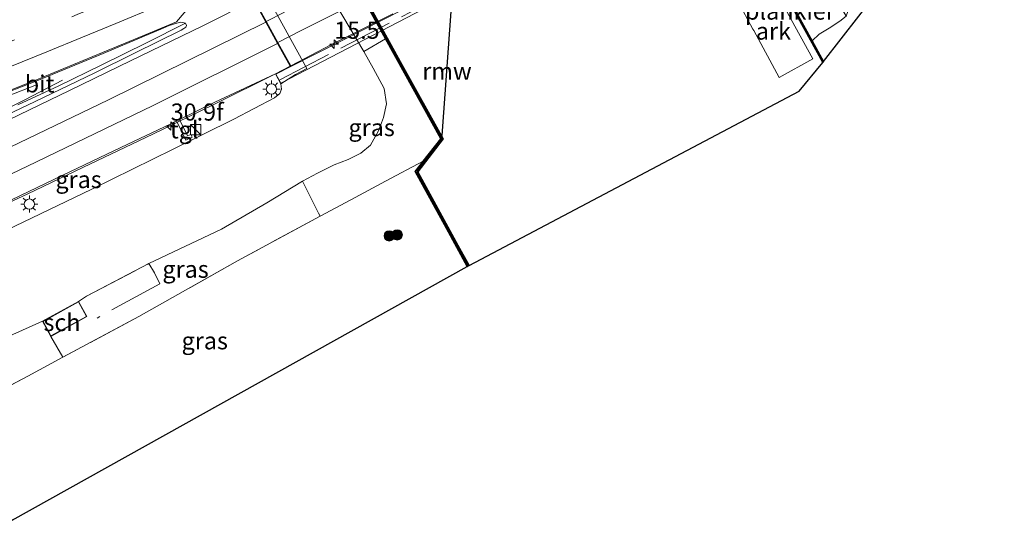
# Model space of a CAD drawing. Units: metres. Extents: x 119997 to 130006, y 481249 to 487503.
# Drawn here: x 123064 to 123208, y 482363 to 482436 of the extents above; entities that cross this region are included whole.
import ezdxf
from ezdxf.enums import TextEntityAlignment as Align

# ---------------------------------------------------------------- set-up
doc = ezdxf.new("R2010")
doc.units = ezdxf.units.M
doc.linetypes.add('IE-TERREINAFSCHEIDING', pattern=[10, 8, -2])
doc.linetypes.add('VW-3-9_STREEP', pattern=[12, 3, -9])
doc.layers.get('0').update_dxf_attribs({"lineweight": 25})
for name, color, linetype, lineweight in [('B-ME-AL-OVERIG-GV-B6', 7, 'BV-GELEIDERAIL', 18), ('B-ME-AL-OVERIG-GV-B7', 7, 'BV-GELEIDERAIL', 18), ('B-ME-AM-KILOMETR-S-B1', 7, 'Continuous', 18), ('B-ME-AM-KILOMETR-S-B2', 7, 'Continuous', 18), ('B-ME-BV-GELEIDECONSTRUCTIE-GELEIDERAIL-L-B1', 213, 'BV-GELEIDERAIL', 18), ('B-ME-BV-GELEIDECONSTRUCTIE-GELEIDERAIL-L-B2', 213, 'BV-GELEIDERAIL', 18), ('B-ME-GR-BOOM-GV-B6', 93, 'Continuous', 18), ('B-ME-GR-BOOM-S-B1', 93, 'Continuous', 18), ('B-ME-GW-KRUINLIJN-L-B1', 93, 'Continuous', 18), ('B-ME-GW-TEENLIJN-L-B1', 93, 'Continuous', 18), ('B-ME-IE-GRASLAND-GV-B6', 93, 'Continuous', 18), ('B-ME-IE-GRONDWERKLIJN-GROND_INGERICHT-GV-B6', 253, 'Continuous', 18), ('B-ME-IE-INRICHTINGSELEMENT-S-B1', 253, 'Continuous', 18), ('B-ME-IE-MEUBILAIR_WEGMEUBILAIR-LICHTMAST-S-B1', 8, 'Continuous', 18), ('B-ME-IE-TERREINAFSCHEIDING-DOORGANG-L-B1', 8, 'IE-TERREINAFSCHEIDING-KUNSTMATIG-OPEN', 18), ('B-ME-IE-TERREINAFSCHEIDING-RASTERHEKWERK-L-B1', 8, 'IE-TERREINAFSCHEIDING', 18), ('B-ME-IE-TERREINAFSCHEIDING-RASTERHEKWERK-L-B2', 8, 'IE-TERREINAFSCHEIDING', 18), ('B-ME-KG-KADASTRAAL-DAKRAND-L-B1', 13, 'Continuous', 18), ('B-ME-KW-BRUG-GV-B7', 173, 'Continuous', 18), ('B-ME-KW-LANDHOOFD-GV-B6', 173, 'Continuous', 18), ('B-ME-OG-BEBOUWING-GV-B6', 173, 'Continuous', 18), ('B-ME-OG-WATER-GV-B6', 153, 'Continuous', 18), ('B-ME-VH-VERH_SOORT-BETON-OVERIG-GV-B6', 8, 'IE-TERREINAFSCHEIDING-NATUURLIJK-HOUTWAL', 18), ('B-ME-VH-VERH_SOORT-BITUMEN-GV-B6', 8, 'IE-TERREINAFSCHEIDING-NATUURLIJK-HOUTWAL', 18), ('B-ME-VH-VERH_SOORT-BITUMEN-GV-B7', 8, 'Continuous', 18), ('B-ME-VH-VERH_SOORT-KLINKERS-GV-B6', 8, 'IE-TERREINAFSCHEIDING-NATUURLIJK-HOUTWAL', 18), ('B-ME-VH-VERH_SOORT-TEGELS-GV-B6', 8, 'Continuous', 18), ('B-ME-VW-MARKERING-39STREEP-015-L-B1', 255, 'VW-3-9_STREEP', 18), ('B-ME-VW-MARKERING-39STREEP-015-L-B2', 255, 'VW-3-9_STREEP', 18), ('B-ME-VW-MARKERING-STREEP-015-L-B1', 7, 'Continuous', 18), ('B-ME-VW-MARKERING-STREEP-015-L-B2', 7, 'Continuous', 18), ('B-ME-VW-MARKERING-VERDRIJFSTRP-GV-B6', 7, 'Continuous', 18)]:
    doc.layers.add(name, color=color, linetype=linetype, lineweight=lineweight)
for name, color, linetype in [('B-ME-KG-KADASTRAAL-OPNAMEDTMGRENS-L-B1', 10, 'Continuous'), ('B-ME-KW-REMMINGWERK-L-B1', 10, 'Continuous'), ('B-ME-VV-KADEMUUR-GV-B6', 10, 'Continuous'), ('B-ME-VV-KADEMUUR-L-B1', 10, 'Continuous')]:
    doc.layers.add(name, color=color, linetype=linetype)
doc.styles.add('NLCS-ISO', font='NLCS-ISO.TTF')
doc.linetypes.add('BV-GELEIDERAIL', pattern='A,10,-3,[108,NLCS.SHX,S=1,R=0,X=0,Y=0],-3', length=16)
doc.linetypes.add('IE-TERREINAFSCHEIDING-KUNSTMATIG-OPEN', pattern='A,7,-1.5,[67,NLCS.SHX,S=0.75,R=0,X=0,Y=0],-1.5', length=10)
doc.linetypes.add('IE-TERREINAFSCHEIDING-NATUURLIJK-HOUTWAL', pattern='A,7,-1.5,[67,NLCS.SHX,S=0.75,R=45,X=0,Y=0],-1.5,7,-1.5,[70,NLCS.SHX,S=0.75,R=0,X=0,Y=0],-1.5', length=20)

# ---------------------------------------------------------------- blocks, each defined once
blk = doc.blocks.new('hecto')
for p, q in [((0, 0.625), (-0.625, 0)), ((0, -0.625), (0, 0.625)), ((-0.625, 0), (0.625, 0)), ((0.625, 0), (0, -0.625))]:
    blk.add_line(p, q)
blk = doc.blocks.new('boom')
h = blk.add_hatch(color=256)
edge = h.paths.add_edge_path()
edge.add_arc((0, 0), 0.75, 0, 360)
blk.add_circle((0, 0), 0.75)
blk = doc.blocks.new('kast')
blk.add_line((-0.75, -0.75), (0.75, 0.75))
blk.add_lwpolyline([(-0.75, 0.75), (0.75, 0.75), (0.75, -0.75), (-0.75, -0.75)], close=True)
blk = doc.blocks.new('lantaarnpaal')
for p, q in [((-0.75, 0), (-1.25, 0)), ((-0.88, 0.88), (-0.53, 0.53)), ((0, 0.75), (0, 1.25)), ((0.53, 0.53), (0.88, 0.88)), ((0.75, 0), (1.25, 0)), ((-0.53, -0.53), (-0.88, -0.88)), ((0, -0.75), (0, -1.25)), ((0.53, -0.53), (0.88, -0.88))]:
    blk.add_line(p, q)
blk.add_circle((0, 0), 0.75)

msp = doc.modelspace()

# ---------------------------------------------------------------- linework, layer by layer
at = {"layer": 'B-ME-AL-OVERIG-GV-B6'}
msp.add_polyline3d([(123174.707, 482427.848, 3.756), (123170.981, 482434.706, 3.754), (123170.865, 482434.919, 2.854), (123168.648, 482439, 2.854), (123173.561, 482441.669, 2.793), (123175.704, 482437.724, 2.778), (123175.936, 482437.297, 3.606), (123179.6, 482430.552, 3.633), (123174.707, 482427.848, 3.756)], dxfattribs=at)
at = {"layer": 'B-ME-BV-GELEIDECONSTRUCTIE-GELEIDERAIL-L-B1'}
for points in [[(123069.989, 482427.469, 7.363), (123064.506, 482424.603, 7.697), (123060.539, 482422.629, 7.9), (123056.791, 482420.771, 7.987), (123053.311, 482419.141, 8.03), (123049.249, 482417.224, 8.03), (123044.63, 482415.011, 8.016), (123038.656, 482412.339, 7.958), (123033.045, 482409.718, 7.914)], [(123039.325, 482398.727, 7.845), (123043.388, 482400.578, 7.883), (123050.675, 482404.076, 8.028), (123058.518, 482407.87, 8.144), (123064.963, 482410.878, 8.289), (123074.116, 482415.258, 8.333), (123083.22, 482419.568, 8.383), (123092.109, 482423.916, 8.376), (123101.129, 482428.366, 8.442)], [(123030.741, 482413.501, 8.038), (123036.817, 482415.643, 8.067), (123043.49, 482418.016, 8.103), (123048.914, 482420.137, 8.117), (123054.312, 482421.941, 7.9), (123056.632, 482422.783, 7.856), (123058.085, 482423.424, 7.798), (123061.965, 482425.115, 7.537), (123066.187, 482426.771, 7.349)]]:
    msp.add_polyline3d(points, dxfattribs=at)
at = {"layer": 'B-ME-BV-GELEIDECONSTRUCTIE-GELEIDERAIL-L-B2'}
msp.add_polyline3d([(123173.39, 482465.867, 8.371), (123168.785, 482463.454, 8.422), (123161.129, 482459.348, 8.422), (123155.427, 482456.293, 8.488), (123146.558, 482451.649, 8.442), (123140.412, 482448.434, 8.458), (123132.275, 482444.178, 8.447), (123125.341, 482440.621, 8.493), (123116.825, 482436.255, 8.483), (123110.871, 482433.247, 8.432), (123103.34, 482429.455, 8.478)], dxfattribs=at)
at = {"layer": 'B-ME-GR-BOOM-GV-B6'}
for points in [[(123181.185, 482430.153, 0.359), (123179.518, 482433.186, 0.346), (123180.548, 482434.156, 0.346), (123182, 482435.038, 0.346), (123183.58, 482436.069, 0.391), (123184.47, 482436.77, 0.457), (123185.045, 482438.43, 0.496), (123184.86, 482439.86, 0.52), (123184.352, 482441.407, 0.543), (123183.913, 482442.767, 0.546), (123184.231, 482444.407, 0.559), (123184.872, 482446.21, 0.565), (123185.183, 482447.654, 0.567), (123185.164, 482449.555, 0.565), (123185.007, 482450.893, 0.562), (123185.066, 482451.779, 0.562), (123186.62, 482453.695, 0.283), (123200.301, 482461.304, 0.78), (123210.069, 482467.256, 0.615)], [(123210.06, 482462.442, 0.528), (123202.086, 482458.046, 0.567), (123204.901, 482456.155, 0.541), (123201.827, 482453.891, 0.659), (123199.842, 482452.625, 0.615), (123198.159, 482450.868, 0.609), (123197.705, 482447.736, 0.565), (123197.978, 482446.834, 0.565), (123191.492, 482443.462, 0.539), (123181.185, 482430.153, 0.359)]]:
    msp.add_polyline3d(points, dxfattribs=at)
at = {"layer": 'B-ME-GW-KRUINLIJN-L-B1'}
msp.add_polyline3d([(123047.737, 482398.56, 7.021), (123063.049, 482406.128, 7.364), (123074.301, 482411.515, 7.422), (123086.182, 482417.401, 7.498), (123095.034, 482421.756, 7.553), (123100.98, 482424.884, 7.635), (123101.749, 482425.518, 7.706), (123102.018, 482426.158, 7.709), (123101.886, 482426.939, 7.778)], dxfattribs=at)
at = {"layer": 'B-ME-GW-TEENLIJN-L-B1'}
for p, q in [((123114.028, 482431.654, 0.27), (123115.388, 482429.2, 0.322)), ((123073.532, 482395.906, 0.41), (123072.366, 482395.138, 0.538))]:
    msp.add_line(p, q, dxfattribs=at)
for points in [[(123115.388, 482429.2, 0.322), (123116.99, 482426.237, 0.483), (123117.322, 482423.996, 0.267), (123116.902, 482421.996, 0.411), (123116.172, 482420.05, 0.339), (123115.015, 482417.971, 0.411), (123113.571, 482416.784, 0.555), (123111.72, 482415.865, 0.771), (123109.687, 482415.083, 0.843), (123107.264, 482413.891, 0.951), (123105.081, 482412.686, 0.915)], [(123082.642, 482400.674, 0.519), (123093.217, 482405.691, 0.915), (123099.87, 482409.548, 0.915), (123105.081, 482412.686, 0.915)], [(123048.723, 482383.735, 0.22), (123059.767, 482389.003, 0.183), (123067.095, 482392.248, 0.538)]]:
    msp.add_polyline3d(points, dxfattribs=at)
at = {"layer": 'B-ME-IE-GRASLAND-GV-B6'}
for points in [[(123076.262, 482495.149, 0.307), (123077.927, 482492.342, 0.2), (123114.028, 482431.654, 0.27), (123115.388, 482429.2, 0.322), (123116.99, 482426.237, 0.483), (123117.322, 482423.996, 0.267), (123116.902, 482421.996, 0.411), (123116.172, 482420.05, 0.339), (123115.015, 482417.971, 0.411), (123113.571, 482416.784, 0.555), (123111.72, 482415.865, 0.771), (123109.687, 482415.083, 0.843), (123107.264, 482413.891, 0.951), (123105.081, 482412.686, 0.915), (123099.87, 482409.548, 0.915), (123093.217, 482405.691, 0.915), (123082.642, 482400.674, 0.519), (123073.532, 482395.906, 0.41), (123072.366, 482395.138, 0.538), (123067.095, 482392.248, 0.538), (123059.767, 482389.003, 0.183)], [(123063.049, 482406.128, 7.364), (123074.301, 482411.515, 7.422), (123086.182, 482417.401, 7.498), (123095.034, 482421.756, 7.553), (123100.98, 482424.884, 7.635), (123101.749, 482425.518, 7.706), (123102.018, 482426.158, 7.709), (123101.886, 482426.939, 7.778), (123104.037, 482428.268, 6.023), (123105.723, 482429.145, 6.023), (123072.991, 482488.542, 4.72), (123071.263, 482487.751, 4.72), (123068.943, 482486.609, 6.212), (123068.611, 482487.351, 6.238), (123068.031, 482488.248, 6.24), (123067.141, 482488.503, 6.238), (123066.476, 482488.459, 6.209), (123055.176, 482483.539, 6.201)], [(123057.962, 482424.128, 7.369), (123066.009, 482427.272, 7.367), (123075.936, 482431.356, 7.348), (123081.924, 482433.862, 7.356), (123084.012, 482434.731, 7.375), (123085.602, 482435.411, 7.39), (123086.733, 482435.774, 7.346), (123087.235, 482435.894, 7.356), (123087.603, 482435.89, 7.348), (123087.979, 482435.748, 7.348), (123082.274, 482432.9, 7.388), (123075.646, 482429.627, 7.393), (123069.478, 482426.634, 7.382), (123063.492, 482423.833, 7.351)], [(123114.028, 482431.654, 0.27), (123117.191, 482433.488, 0.15), (123125.257, 482418.891, 0.123), (123122.715, 482415.619, 0.259), (123117.21, 482412.685, 0.254), (123112.13, 482409.977, 0.433), (123107.655, 482407.573, 0.456), (123107.415, 482408.023, 0.707), (123105.081, 482412.686, 0.915), (123107.264, 482413.891, 0.951), (123109.687, 482415.083, 0.843), (123111.72, 482415.865, 0.771), (123113.571, 482416.784, 0.555), (123115.015, 482417.971, 0.411), (123116.172, 482420.05, 0.339), (123116.902, 482421.996, 0.411), (123117.322, 482423.996, 0.267), (123116.99, 482426.237, 0.483), (123115.388, 482429.2, 0.322), (123114.028, 482431.654, 0.27)], [(123061.226, 482409.351, 7.477), (123070.059, 482413.591, 7.582), (123078.53, 482417.635, 7.622), (123085.819, 482421.086, 7.659), (123086.677, 482421.504, 7.653), (123088.045, 482418.694, 7.556), (123088.951, 482419.135, 7.556), (123088.752, 482419.543, 7.556), (123088.291, 482419.319, 7.556), (123087.121, 482421.721, 7.646), (123092.247, 482424.218, 7.688), (123101.126, 482428.371, 7.725), (123101.886, 482426.939, 7.778)], [(123101.886, 482426.939, 7.778), (123102.018, 482426.158, 7.709), (123101.749, 482425.518, 7.706), (123100.98, 482424.884, 7.635), (123095.034, 482421.756, 7.553), (123086.182, 482417.401, 7.498), (123074.301, 482411.515, 7.422), (123063.049, 482406.128, 7.364)], [(123052.445, 482377.614, 0.046), (123064.931, 482384.261, -0.006), (123070.052, 482387.008, 0.116), (123081.143, 482392.956, 0.38), (123095.574, 482401.084, 0.517), (123107.655, 482407.573, 0.456), (123112.13, 482409.977, 0.433), (123117.21, 482412.685, 0.254), (123122.715, 482415.619, 0.259), (123122.593, 482415.463, 0.259), (123121.548, 482414.118, 0.123), (123126.112, 482405.774, 0.233), (123129.129, 482400.256, 0.163), (123062.634, 482363.201, -0.097), (123052.445, 482377.614, 0.046)], [(123082.642, 482400.674, 0.519), (123093.217, 482405.691, 0.915), (123099.87, 482409.548, 0.915), (123105.081, 482412.686, 0.915), (123107.415, 482408.023, 0.707), (123107.655, 482407.573, 0.456), (123095.574, 482401.084, 0.517), (123081.143, 482392.956, 0.38), (123070.052, 482387.008, 0.116), (123068.307, 482390.038, 0.538), (123073.578, 482392.928, 0.538), (123072.366, 482395.138, 0.538), (123073.532, 482395.906, 0.41), (123082.642, 482400.674, 0.519)], [(123048.723, 482383.735, 0.22), (123059.767, 482389.003, 0.183), (123067.095, 482392.248, 0.538), (123068.307, 482390.038, 0.538), (123070.052, 482387.008, 0.116), (123064.931, 482384.261, -0.006), (123052.445, 482377.614, 0.046), (123048.723, 482383.735, 0.22)]]:
    msp.add_polyline3d(points, dxfattribs=at)
at = {"layer": 'B-ME-IE-GRONDWERKLIJN-GROND_INGERICHT-GV-B6'}
msp.add_polyline3d([(123179.518, 482433.186, 0.346), (123175.421, 482440.639, 0.309), (123176.528, 482441.595, 0.309), (123177.449, 482442.551, 0.341), (123178.138, 482443.498, 0.338), (123178.274, 482444.241, 0.343), (123177.992, 482444.942, 0.343), (123177.512, 482445.404, 0.399), (123179.064, 482446.208, 0.425), (123184.47, 482436.77, 0.457), (123183.58, 482436.069, 0.391), (123182, 482435.038, 0.346), (123180.548, 482434.156, 0.346), (123179.518, 482433.186, 0.346)], dxfattribs=at)
at = {"layer": 'B-ME-IE-TERREINAFSCHEIDING-DOORGANG-L-B1'}
msp.add_line((123105.081, 482412.686, 0.915), (123107.415, 482408.023, 0.707), dxfattribs=at)
at = {"layer": 'B-ME-IE-TERREINAFSCHEIDING-RASTERHEKWERK-L-B1'}
for p, q in [((123107.415, 482408.023, 0.707), (123107.655, 482407.573, 0.456)), ((123073.532, 482395.906, 0.41), (123082.642, 482400.674, 0.519)), ((123068.307, 482390.038, 0.538), (123070.052, 482387.008, 0.116))]:
    msp.add_line(p, q, dxfattribs=at)
for points in [[(123122.715, 482415.619, 0.259), (123117.21, 482412.685, 0.254), (123112.13, 482409.977, 0.433), (123107.655, 482407.573, 0.456), (123095.574, 482401.084, 0.517), (123081.143, 482392.956, 0.38), (123070.052, 482387.008, 0.116), (123064.931, 482384.261, -0.006), (123052.445, 482377.614, 0.046)], [(123082.642, 482400.674, 0.519), (123083.43, 482399.309, 0.785), (123084.237, 482397.727, 0.519), (123075.056, 482392.727, 0.345)]]:
    msp.add_polyline3d(points, dxfattribs=at)
at = {"layer": 'B-ME-IE-TERREINAFSCHEIDING-RASTERHEKWERK-L-B2'}
msp.add_polyline3d([(123101.773, 482427.487, 7.793), (123137.757, 482446.184, 7.87), (123173.818, 482464.829, 7.833)], dxfattribs=at)
at = {"layer": 'B-ME-KG-KADASTRAAL-DAKRAND-L-B1'}
msp.add_polyline3d([(123067.163, 482392.228, 3.274), (123072.346, 482395.07, 3.274), (123073.51, 482392.948, 3.274), (123068.327, 482390.106, 3.274), (123067.163, 482392.228, 3.274)], dxfattribs=at)
at = {"layer": 'B-ME-KG-KADASTRAAL-OPNAMEDTMGRENS-L-B1'}
msp.add_polyline3d([(123062.634, 482363.201, -0.097), (123129.129, 482400.256, 0.163), (123129.266, 482400.327, -0.128), (123129.4, 482400.396, -0.412), (123177.632, 482425.825, -0.412), (123181.074, 482430.029, -0.427), (123181.128, 482430.089, -0.046), (123181.185, 482430.153, 0.359), (123191.492, 482443.462, 0.539), (123197.978, 482446.834, 0.565), (123207.019, 482452.276, 0.541), (123209.51, 482453.722, 0.541), (123212.076, 482449.003, 0.541), (123217.893, 482452.261, 0.541), (123215.401, 482456.753, 0.433), (123243.541, 482472.152, 0.417), (123265.158, 482483.915, 0.484)], dxfattribs=at)
at = {"layer": 'B-ME-KW-BRUG-GV-B7'}
msp.add_polyline3d([(123103.34, 482429.455, 7.736), (123071.827, 482486.605, 6.191), (123069.52, 482485.575, 6.244), (123069.011, 482486.585, 6.212), (123143.148, 482520.573, 6.341), (123144.238, 482518.303, 6.357), (123142.156, 482517.339, 6.357), (123171.163, 482464.779, 7.71), (123173.341, 482465.957, 7.683), (123174.095, 482464.574, 7.683), (123101.907, 482427.006, 7.778), (123101.194, 482428.35, 7.725), (123103.34, 482429.455, 7.736)], dxfattribs=at)
at = {"layer": 'B-ME-KW-LANDHOOFD-GV-B6'}
msp.add_polyline3d([(123072.991, 482488.542, 4.72), (123105.723, 482429.145, 6.023), (123104.037, 482428.268, 6.023), (123101.886, 482426.939, 7.778), (123101.126, 482428.371, 7.725), (123103.271, 482429.476, 7.736), (123101.437, 482432.801, 7.645), (123099.706, 482435.941, 7.543), (123097.961, 482439.106, 7.475)], dxfattribs=at)
at = {"layer": 'B-ME-KW-REMMINGWERK-L-B1'}
msp.add_line((123125.49, 482419.392, 0.117), (123126.855, 482438.132, -0.007), dxfattribs=at)
at = {"layer": 'B-ME-OG-BEBOUWING-GV-B6'}
msp.add_polyline3d([(123068.307, 482390.038, 0.538), (123067.095, 482392.248, 0.538), (123072.366, 482395.138, 0.538), (123073.578, 482392.928, 0.538), (123068.307, 482390.038, 0.538)], dxfattribs=at)
at = {"layer": 'B-ME-OG-WATER-GV-B6'}
msp.add_polyline3d([(123124.168, 482520.995, -0.427), (123135.796, 482499.944, -0.427), (123155.952, 482463.493, -0.427), (123162.271, 482452.067, -0.427), (123167.959, 482441.788, -0.427), (123173.88, 482443.126, -0.427), (123181.074, 482430.029, -0.427), (123177.632, 482425.825, -0.412), (123129.4, 482400.396, -0.412), (123127.769, 482403.366, -0.412), (123121.905, 482414.079, -0.412), (123125.613, 482418.863, -0.412), (123119.583, 482429.76, -0.412), (123113.711, 482440.387, -0.412), (123107.358, 482451.887, -0.412), (123095.732, 482472.877, -0.412), (123089.067, 482484.947, -0.412), (123083.838, 482494.381, -0.412), (123080.531, 482500.358, -0.412), (123078.002, 482504.913, -0.412), (123125.325, 482522.819, -0.427), (123124.168, 482520.995, -0.427)], dxfattribs=at)
at = {"layer": 'B-ME-VH-VERH_SOORT-BETON-OVERIG-GV-B6'}
msp.add_polyline3d([(123063.492, 482423.833, 7.351), (123069.478, 482426.634, 7.382), (123075.646, 482429.627, 7.393), (123082.274, 482432.9, 7.388), (123087.979, 482435.748, 7.348), (123088.116, 482435.438, 7.348), (123088.034, 482435.205, 7.348), (123087.754, 482434.976, 7.348), (123087.348, 482434.742, 7.348), (123080.51, 482431.384, 7.411), (123074.735, 482428.544, 7.403), (123065.921, 482424.302, 7.39), (123058.831, 482420.93, 7.422)], dxfattribs=at)
at = {"layer": 'B-ME-VH-VERH_SOORT-BITUMEN-GV-B6'}
for points in [[(123063.006, 482441.278, 7.059), (123070.28, 482444.233, 7.067), (123077.014, 482446.948, 7.08), (123084.01, 482449.848, 7.111), (123090.487, 482452.66, 7.108), (123090.701, 482452.272, 7.119), (123092.362, 482449.26, 7.2), (123094.023, 482446.248, 7.282), (123095.672, 482443.258, 7.363), (123097.961, 482439.106, 7.475), (123099.706, 482435.941, 7.543), (123101.437, 482432.801, 7.645), (123103.271, 482429.476, 7.736), (123101.126, 482428.371, 7.725), (123092.247, 482424.218, 7.688), (123087.121, 482421.721, 7.646), (123086.677, 482421.504, 7.653), (123085.819, 482421.086, 7.659), (123078.53, 482417.635, 7.622), (123070.059, 482413.591, 7.582), (123061.226, 482409.351, 7.477)], [(123058.831, 482420.93, 7.422), (123065.921, 482424.302, 7.39), (123074.735, 482428.544, 7.403), (123080.51, 482431.384, 7.411), (123087.348, 482434.742, 7.348), (123087.754, 482434.976, 7.348), (123088.034, 482435.205, 7.348), (123088.116, 482435.438, 7.348), (123087.979, 482435.748, 7.348), (123087.603, 482435.89, 7.348), (123087.235, 482435.894, 7.356), (123086.733, 482435.774, 7.346), (123085.602, 482435.411, 7.39), (123084.012, 482434.731, 7.375), (123081.924, 482433.862, 7.356), (123075.936, 482431.356, 7.348), (123066.009, 482427.272, 7.367), (123057.962, 482424.128, 7.369)]]:
    msp.add_polyline3d(points, dxfattribs=at)
at = {"layer": 'B-ME-VH-VERH_SOORT-BITUMEN-GV-B7'}
msp.add_polyline3d([(123118.253, 482437.133, 7.641), (123113.785, 482434.89, 7.639), (123109.32, 482432.637, 7.636), (123103.359, 482429.524, 7.736), (123101.527, 482432.846, 7.646), (123099.796, 482435.985, 7.543), (123098.046, 482439.159, 7.475)], dxfattribs=at)
at = {"layer": 'B-ME-VH-VERH_SOORT-KLINKERS-GV-B6'}
msp.add_polyline3d([(123114.028, 482431.654, 0.27), (123077.927, 482492.342, 0.2), (123078.723, 482492.754, 0.101), (123081.358, 482494.117, 0.157), (123083.132, 482495.035, 0.113), (123117.191, 482433.488, 0.15), (123114.028, 482431.654, 0.27)], dxfattribs=at)
at = {"layer": 'B-ME-VH-VERH_SOORT-TEGELS-GV-B6'}
msp.add_polyline3d([(123086.677, 482421.504, 7.653), (123087.121, 482421.721, 7.646), (123088.291, 482419.319, 7.556), (123088.752, 482419.543, 7.556), (123088.951, 482419.135, 7.556), (123088.045, 482418.694, 7.556), (123086.677, 482421.504, 7.653)], dxfattribs=at)
at = {"layer": 'B-ME-VV-KADEMUUR-GV-B6'}
for points in [[(123129.4, 482400.396, -0.412), (123129.266, 482400.327, -0.128), (123129.129, 482400.256, 0.163), (123126.112, 482405.774, 0.233), (123121.548, 482414.118, 0.123), (123122.593, 482415.463, 0.259), (123122.715, 482415.619, 0.259), (123125.257, 482418.891, 0.123), (123117.191, 482433.488, 0.15), (123083.132, 482495.035, 0.113), (123077.715, 482504.804, 0.169), (123077.863, 482504.86, -0.13), (123078.002, 482504.913, -0.412), (123080.531, 482500.358, -0.412), (123083.838, 482494.381, -0.412), (123089.067, 482484.947, -0.412), (123095.732, 482472.877, -0.412), (123107.358, 482451.887, -0.412), (123113.711, 482440.387, -0.412), (123119.583, 482429.76, -0.412), (123125.613, 482418.863, -0.412), (123121.905, 482414.079, -0.412), (123127.769, 482403.366, -0.412), (123129.4, 482400.396, -0.412)], [(123175.421, 482440.639, 0.309), (123179.518, 482433.186, 0.346), (123181.185, 482430.153, 0.359), (123181.128, 482430.089, -0.046), (123181.074, 482430.029, -0.427), (123173.88, 482443.126, -0.427)]]:
    msp.add_polyline3d(points, dxfattribs=at)
at = {"layer": 'B-ME-VV-KADEMUUR-L-B1'}
for points in [[(123125.474, 482522.877, 0.142), (123124.265, 482520.975, 0.142), (123127.982, 482514.258, 0.142), (123161.958, 482452.817, 0.118), (123168.011, 482441.909, 0.307), (123173.916, 482443.212, 0.307), (123177.565, 482436.586, 0.307), (123180.138, 482431.889, 0.331), (123181.128, 482430.089, 0.307)], [(123077.863, 482504.86, 0.251), (123083.942, 482493.896, 0.251), (123091.729, 482479.815, 0.357), (123098.664, 482467.281, 0.357), (123107.735, 482450.873, 0.357), (123115.625, 482436.635, 0.357), (123121.565, 482425.863, 0.357), (123125.415, 482418.899, 0.357), (123121.74, 482414.105, 0.357), (123129.266, 482400.327, 0.357)]]:
    msp.add_polyline3d(points, dxfattribs=at)
at = {"layer": 'B-ME-VW-MARKERING-39STREEP-015-L-B1'}
msp.add_polyline3d([(123026.941, 482419.883, 7.196), (123038.988, 482424.188, 7.188), (123050.531, 482428.439, 7.172), (123060.221, 482432.201, 7.227), (123072.152, 482437.015, 7.29), (123082.7, 482441.439, 7.296), (123094.023, 482446.248, 7.282)], dxfattribs=at)
at = {"layer": 'B-ME-VW-MARKERING-39STREEP-015-L-B2'}
msp.add_polyline3d([(123099.777, 482436.019, 7.581), (123104.177, 482438.235, 7.602), (123108.333, 482440.339, 7.603), (123112.343, 482442.38, 7.601), (123116.354, 482444.42, 7.601), (123120.604, 482446.598, 7.611), (123124.604, 482448.658, 7.616), (123128.605, 482450.718, 7.625), (123132.987, 482453.008, 7.616), (123137.415, 482455.331, 7.613), (123141.831, 482457.649, 7.61), (123145.806, 482459.758, 7.599), (123149.782, 482461.867, 7.595), (123154.156, 482464.198, 7.587), (123158.118, 482466.332, 7.584), (123162.368, 482468.624, 7.583), (123166.318, 482470.779, 7.568), (123167.453, 482471.398, 7.56)], dxfattribs=at)
at = {"layer": 'B-ME-VW-MARKERING-STREEP-015-L-B1'}
for points in [[(123097.961, 482439.106, 7.475), (123090.526, 482435.398, 7.461), (123079.961, 482430.279, 7.432), (123071.045, 482425.951, 7.448), (123056.281, 482418.861, 7.396), (123044.922, 482413.534, 7.319), (123033.844, 482408.397, 7.198)], [(123035.796, 482405.249, 7.214), (123044.912, 482409.41, 7.214), (123057.143, 482415.168, 7.351), (123076.736, 482424.578, 7.569), (123099.706, 482435.941, 7.543)], [(123037.664, 482402.16, 7.199), (123049.527, 482407.571, 7.306), (123064.903, 482414.882, 7.413), (123083.161, 482423.685, 7.485), (123101.437, 482432.801, 7.645)]]:
    msp.add_polyline3d(points, dxfattribs=at)
at = {"layer": 'B-ME-VW-MARKERING-STREEP-015-L-B2'}
msp.add_polyline3d([(123101.458, 482432.971, 7.668), (123104.964, 482434.742, 7.685), (123109.341, 482436.957, 7.685), (123113.718, 482439.177, 7.686), (123117.735, 482441.221, 7.689), (123122.175, 482443.502, 7.69), (123126.174, 482445.566, 7.698), (123130.173, 482447.631, 7.702), (123134.171, 482449.695, 7.702), (123138.606, 482452.004, 7.7), (123142.607, 482454.129, 7.701), (123147.013, 482456.464, 7.694), (123151.012, 482458.577, 7.69), (123154.998, 482460.712, 7.684), (123158.962, 482462.841, 7.674), (123162.944, 482464.97, 7.672), (123166.918, 482467.119, 7.668), (123169.145, 482468.332, 7.645)], dxfattribs=at)
at = {"layer": 'B-ME-VW-MARKERING-VERDRIJFSTRP-GV-B6'}
msp.add_polyline3d([(123030.436, 482414.047, 7.314), (123028.712, 482416.925, 7.277), (123037.003, 482419.895, 7.256), (123045.002, 482422.795, 7.275), (123051.329, 482425.163, 7.29), (123056.951, 482427.301, 7.277), (123062.314, 482429.418, 7.285), (123067.7, 482431.563, 7.288), (123072.949, 482433.705, 7.293), (123077.811, 482435.727, 7.311), (123083.906, 482438.265, 7.303), (123091.14, 482441.272, 7.332), (123086.644, 482435.961, 7.372), (123081.994, 482434.039, 7.346), (123075.874, 482431.465, 7.298), (123065.959, 482427.38, 7.303), (123057.902, 482424.215, 7.311), (123050.721, 482421.368, 7.33), (123042.123, 482418.184, 7.309), (123030.436, 482414.047, 7.314)], dxfattribs=at)

# ---------------------------------------------------------------- block references
at = {"layer": 'B-ME-AM-KILOMETR-S-B1', "rotation": 90}
msp.add_blockref('hecto', (123085.813, 482420.767, 7.7), dxfattribs=at)
at = {"layer": 'B-ME-AM-KILOMETR-S-B2', "rotation": 90}
msp.add_blockref('hecto', (123109.703, 482432.712, 7.72), dxfattribs=at)
at = {"layer": 'B-ME-GR-BOOM-S-B1', "rotation": 90}
for p in [(123117.728, 482404.717, 0.283), (123118.901, 482404.864, 0.484)]:
    msp.add_blockref('boom', p, dxfattribs=at)
at = {"layer": 'B-ME-IE-INRICHTINGSELEMENT-S-B1', "rotation": 90}
msp.add_blockref('kast', (123089.445, 482420.217, 7.57), dxfattribs=at)
at = {"layer": 'B-ME-IE-MEUBILAIR_WEGMEUBILAIR-LICHTMAST-S-B1', "rotation": 90}
for p in [(123100.531, 482426.157, 7.597), (123065.163, 482409.363, 7.487)]:
    msp.add_blockref('lantaarnpaal', p, dxfattribs=at)

# ---------------------------------------------------------------- texts
at = {"layer": 'B-ME-AL-OVERIG-GV-B6', "ltscale": 0.2, "style": 'NLCS-ISO'}
msp.add_text('ark', height=2.5, dxfattribs=at).set_placement((123173.8566, 482434.6181), align=Align.MIDDLE_CENTER)
at = {"layer": 'B-ME-AL-OVERIG-GV-B7', "ltscale": 0.2, "style": 'NLCS-ISO'}
msp.add_text('plankier', height=2.5, dxfattribs=at).set_placement((123176.2618, 482437.5366), align=Align.MIDDLE_CENTER)
at = {"layer": 'B-ME-AM-KILOMETR-S-B1', "ltscale": 0.2, "style": 'NLCS-ISO'}
msp.add_text('30.9f', height=2.5, dxfattribs=at).set_placement((123085.813, 482420.767, 7.7), align=Align.BOTTOM_LEFT)
at = {"layer": 'B-ME-AM-KILOMETR-S-B2', "ltscale": 0.2, "style": 'NLCS-ISO'}
msp.add_text('15.5', height=2.5, dxfattribs=at).set_placement((123109.703, 482432.712, 7.72), align=Align.BOTTOM_LEFT)
at = {"layer": 'B-ME-IE-GRASLAND-GV-B6', "ltscale": 0.2, "style": 'NLCS-ISO'}
for p in [(123115.169, 482420.5305), (123072.357, 482412.943), (123087.981, 482399.847), (123090.787, 482389.41)]:
    msp.add_text('gras', height=2.5, dxfattribs=at).set_placement(p, align=Align.MIDDLE_CENTER)
at = {"layer": 'B-ME-KW-REMMINGWERK-L-B1', "ltscale": 0.2, "style": 'NLCS-ISO'}
msp.add_text('rmw', height=2.5, dxfattribs=at).set_placement((123126.1725, 482428.762), align=Align.MIDDLE_CENTER)
at = {"layer": 'B-ME-OG-BEBOUWING-GV-B6', "ltscale": 0.2, "style": 'NLCS-ISO'}
msp.add_text('sch', height=2.5, dxfattribs=at).set_placement((123069.9306, 482392.078), align=Align.MIDDLE_CENTER)
at = {"layer": 'B-ME-VH-VERH_SOORT-BITUMEN-GV-B6', "ltscale": 0.2, "style": 'NLCS-ISO'}
msp.add_text('bit', height=2.5, dxfattribs=at).set_placement((123066.6556, 482426.9098), align=Align.MIDDLE_CENTER)
at = {"layer": 'B-ME-VH-VERH_SOORT-TEGELS-GV-B6', "ltscale": 0.2, "style": 'NLCS-ISO'}
msp.add_text('tgl', height=2.5, dxfattribs=at).set_placement((123087.7877, 482420.2029), align=Align.MIDDLE_CENTER)

doc.saveas('drawing.dxf')
